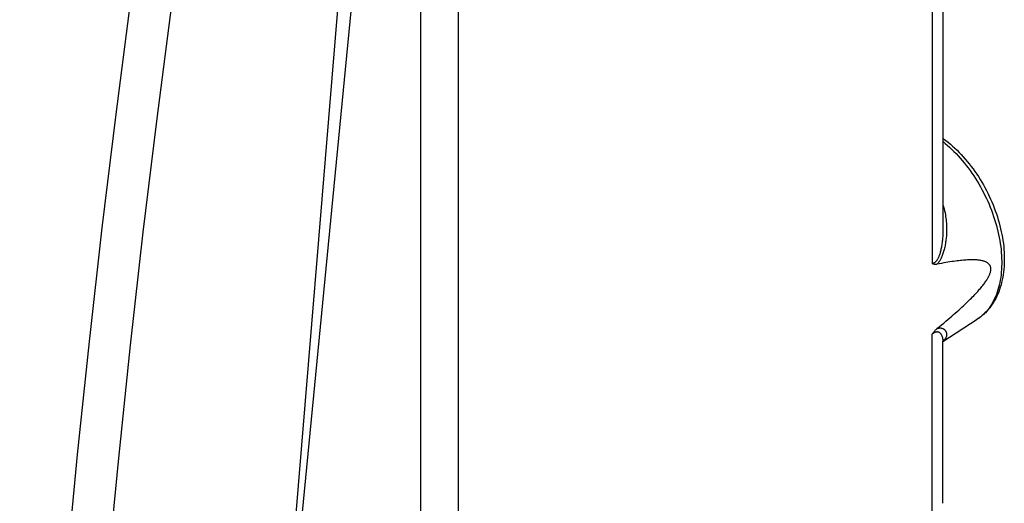
# Model space of a CAD drawing. Units: millimetres. Extents: x -28.6 to 28.6, y -31 to 31.
# Drawn here: x 1.9 to 28.6, y -7.2 to 5.9 of the extents above; entities that cross this region are included whole.
import ezdxf

# ---------------------------------------------------------------- set-up
doc = ezdxf.new("R2010")
doc.units = ezdxf.units.MM
doc.header["$LTSCALE"] = 16.335
doc.layers.get('0').update_dxf_attribs({"linetype": 'CONTINUOUS'})
doc.layers.add('DRAFT', color=7, linetype='CONTINUOUS')
doc.layers.add('RACCORDO', color=7, linetype='CONTINUOUS')

msp = doc.modelspace()

# ---------------------------------------------------------------- linework, layer by layer
at = {"color": 7, "linetype": 'CONTINUOUS'}
msp.add_line((11.047, 7.91), (9.302, -10.032), dxfattribs=at)
at = {"layer": 'DRAFT', "color": 7, "linetype": 'CONTINUOUS'}
for p, q in [((12.756, 8.373), (12.756, -25.103)), ((26.902, -2.807), (27.834, -2.204))]:
    msp.add_line(p, q, dxfattribs=at)
at = {"layer": 'RACCORDO', "color": 250, "linetype": 'CONTINUOUS'}
for p, q in [((26.615, 9.084), (26.615, -0.696)), ((26.615, -7.539), (26.615, -2.607)), ((26.902, -2.802), (26.902, -2.812)), ((26.914, -2.791), (26.903, -2.801))]:
    msp.add_line(p, q, dxfattribs=at)
at = {"layer": 'RACCORDO', "color": 7, "linetype": 'CONTINUOUS'}
for p, q in [((26.902, 8.88), (26.902, 0.21)), ((7.61, -29.165), (10.722, 8.651)), ((13.785, -15.31), (13.785, 7.475)), ((26.902, 0.21), (26.902, 0.209)), ((26.902, -7.188), (26.902, -2.812))]:
    msp.add_line(p, q, dxfattribs=at)
at = {"layer": 'RACCORDO', "color": 250, "linetype": 'CONTINUOUS'}
for points in [[(4.91, 6.438), (4.509, 3.349), (4.135, 0.268), (3.788, -2.805)], [(6.018, 6.309), (5.618, 3.228), (5.245, 0.156), (4.899, -2.908), (4.581, -5.964), (4.29, -9.012), (4.027, -12.05), (3.791, -15.079), (3.582, -18.098), (3.402, -21.106), (3.249, -24.103), (3.123, -27.089), (3.025, -30.064)], [(26.902, 2.608), (26.906, 2.605), (26.966, 2.555), (27.026, 2.504), (27.085, 2.451), (27.144, 2.395), (27.202, 2.339), (27.259, 2.28), (27.316, 2.219), (27.371, 2.157), (27.426, 2.094), (27.48, 2.028), (27.533, 1.962), (27.585, 1.894), (27.636, 1.824), (27.686, 1.753), (27.735, 1.681), (27.782, 1.608), (27.828, 1.534), (27.873, 1.459), (27.917, 1.382), (27.959, 1.305), (28, 1.227), (28.04, 1.148), (28.078, 1.069), (28.115, 0.989), (28.15, 0.908), (28.183, 0.827), (28.215, 0.746), (28.246, 0.664), (28.274, 0.582), (28.301, 0.499), (28.327, 0.417), (28.35, 0.334), (28.372, 0.252), (28.392, 0.17), (28.411, 0.087), (28.427, 0.006), (28.442, -0.076), (28.455, -0.157), (28.466, -0.238), (28.475, -0.318), (28.483, -0.397), (28.488, -0.476), (28.492, -0.554), (28.494, -0.632), (28.494, -0.708), (28.492, -0.783), (28.488, -0.858), (28.483, -0.931), (28.475, -1.003), (28.466, -1.074), (28.455, -1.143), (28.442, -1.212), (28.427, -1.278), (28.411, -1.344), (28.392, -1.407), (28.372, -1.47), (28.35, -1.53), (28.327, -1.589), (28.301, -1.646), (28.274, -1.701), (28.246, -1.755), (28.215, -1.806), (28.183, -1.856), (28.15, -1.904), (28.115, -1.949), (28.078, -1.993), (28.04, -2.034), (28, -2.073), (27.959, -2.11), (27.917, -2.145), (27.873, -2.178), (27.834, -2.204)], [(26.902, 0.898), (26.902, 0.896), (26.919, 0.841), (26.934, 0.785), (26.948, 0.731), (26.959, 0.679), (26.968, 0.629), (26.976, 0.58), (26.983, 0.533), (26.989, 0.488), (26.993, 0.444), (26.997, 0.401), (26.999, 0.36), (27.001, 0.32), (27.002, 0.281), (27.003, 0.244), (27.003, 0.208), (27.002, 0.173), (27.001, 0.14), (26.999, 0.107), (26.998, 0.074), (26.995, 0.042), (26.992, 0.01), (26.989, -0.022), (26.985, -0.054), (26.981, -0.087), (26.976, -0.12), (26.971, -0.153), (26.965, -0.186), (26.959, -0.219), (26.952, -0.251), (26.944, -0.283), (26.937, -0.314), (26.929, -0.344), (26.92, -0.373), (26.912, -0.401), (26.903, -0.428), (26.894, -0.454), (26.884, -0.479), (26.875, -0.502), (26.865, -0.525), (26.855, -0.547), (26.845, -0.567), (26.835, -0.587), (26.825, -0.605), (26.815, -0.622), (26.804, -0.638), (26.794, -0.654), (26.784, -0.668), (26.774, -0.681), (26.763, -0.693), (26.753, -0.705), (26.742, -0.716)], [(26.902, 0.209), (26.902, 0.194), (26.901, 0.162), (26.9, 0.129), (26.899, 0.098), (26.898, 0.066), (26.896, 0.034), (26.894, 0.003), (26.892, -0.029), (26.889, -0.062), (26.885, -0.094), (26.881, -0.127), (26.877, -0.159), (26.872, -0.191), (26.867, -0.222), (26.862, -0.252), (26.856, -0.282), (26.85, -0.31), (26.844, -0.337), (26.838, -0.363), (26.831, -0.388), (26.824, -0.412), (26.817, -0.435), (26.81, -0.457), (26.803, -0.478), (26.796, -0.498), (26.788, -0.516), (26.78, -0.533), (26.773, -0.55), (26.765, -0.565), (26.758, -0.579), (26.75, -0.592), (26.742, -0.604), (26.734, -0.616), (26.726, -0.626), (26.718, -0.636), (26.71, -0.645), (26.702, -0.653), (26.694, -0.66), (26.686, -0.667), (26.677, -0.673), (26.669, -0.678), (26.661, -0.683), (26.652, -0.687), (26.643, -0.69), (26.634, -0.693), (26.625, -0.695), (26.615, -0.696)], [(26.615, -2.607), (26.624, -2.599), (26.632, -2.592), (26.641, -2.585), (26.65, -2.578), (26.658, -2.572), (26.667, -2.566), (26.676, -2.561), (26.684, -2.557), (26.692, -2.553), (26.701, -2.549), (26.709, -2.546), (26.717, -2.544), (26.726, -2.542), (26.734, -2.541), (26.743, -2.54), (26.752, -2.54), (26.76, -2.541), (26.769, -2.543), (26.778, -2.545), (26.786, -2.548), (26.794, -2.553), (26.803, -2.557), (26.811, -2.563), (26.819, -2.57), (26.826, -2.577), (26.834, -2.585), (26.841, -2.594), (26.848, -2.604), (26.854, -2.615), (26.86, -2.626), (26.866, -2.637), (26.871, -2.649), (26.876, -2.661), (26.88, -2.673), (26.884, -2.685), (26.887, -2.698), (26.89, -2.71), (26.893, -2.722), (26.895, -2.735), (26.897, -2.748), (26.899, -2.761), (26.9, -2.774), (26.901, -2.788), (26.902, -2.802)], [(26.742, -2.458), (26.753, -2.454), (26.765, -2.45), (26.776, -2.447), (26.787, -2.445), (26.799, -2.443), (26.81, -2.441), (26.822, -2.441), (26.833, -2.441), (26.845, -2.441), (26.856, -2.443), (26.866, -2.445), (26.877, -2.447), (26.888, -2.451), (26.898, -2.455), (26.908, -2.46), (26.917, -2.465), (26.926, -2.471), (26.935, -2.477), (26.943, -2.484), (26.951, -2.491), (26.958, -2.499), (26.964, -2.506), (26.97, -2.514), (26.975, -2.522), (26.98, -2.53), (26.984, -2.538), (26.988, -2.547), (26.991, -2.555), (26.994, -2.563), (26.997, -2.572), (26.999, -2.582), (27.001, -2.591), (27.002, -2.601), (27.003, -2.612), (27.003, -2.623), (27.002, -2.634), (27, -2.646), (26.998, -2.659), (26.995, -2.671), (26.99, -2.685), (26.984, -2.699), (26.977, -2.713), (26.968, -2.728), (26.957, -2.744), (26.945, -2.76), (26.931, -2.775), (26.914, -2.791)], [(3.788, -2.805), (3.469, -5.869), (3.177, -8.925), (2.913, -11.971), (2.677, -15.008), (2.468, -18.034), (2.287, -21.05), (2.133, -24.056), (2.007, -27.05), (1.909, -30.033)]]:
    msp.add_lwpolyline(points, dxfattribs=at)
at = {"layer": 'RACCORDO', "color": 7, "linetype": 'CONTINUOUS'}
for points in [[(26.902, 2.697), (26.921, 2.683), (26.983, 2.636), (27.045, 2.587), (27.105, 2.536), (27.166, 2.484), (27.225, 2.429), (27.284, 2.373), (27.342, 2.315), (27.399, 2.256), (27.455, 2.195), (27.509, 2.132), (27.563, 2.068), (27.616, 2.003), (27.668, 1.936), (27.719, 1.868), (27.768, 1.799), (27.816, 1.728), (27.864, 1.657), (27.909, 1.584), (27.954, 1.51), (27.997, 1.436), (28.039, 1.36), (28.079, 1.284), (28.118, 1.207), (28.156, 1.13), (28.192, 1.051), (28.227, 0.972), (28.26, 0.893), (28.291, 0.813), (28.321, 0.733), (28.349, 0.652), (28.376, 0.572), (28.401, 0.491), (28.424, 0.41), (28.446, 0.329), (28.465, 0.247), (28.483, 0.166), (28.5, 0.086), (28.514, 0.005), (28.527, -0.076), (28.538, -0.156), (28.547, -0.236), (28.554, -0.316), (28.559, -0.394), (28.563, -0.473), (28.564, -0.55), (28.564, -0.627), (28.562, -0.703), (28.557, -0.778), (28.551, -0.852), (28.543, -0.926), (28.533, -0.998), (28.521, -1.069), (28.508, -1.138), (28.492, -1.206), (28.475, -1.272), (28.456, -1.337), (28.435, -1.401), (28.412, -1.463), (28.387, -1.523), (28.361, -1.582), (28.333, -1.639), (28.303, -1.695), (28.272, -1.748), (28.239, -1.8), (28.204, -1.849), (28.168, -1.897), (28.131, -1.942), (28.092, -1.986), (28.052, -2.028), (28.011, -2.067), (27.968, -2.105), (27.925, -2.14), (27.88, -2.173), (27.834, -2.204)], [(26.742, -0.716), (26.73, -0.718), (26.719, -0.719), (26.707, -0.72), (26.696, -0.72), (26.684, -0.719), (26.673, -0.718), (26.663, -0.716), (26.652, -0.713), (26.642, -0.71), (26.633, -0.706), (26.624, -0.701), (26.615, -0.696)], [(26.742, -2.458), (26.805, -2.407), (26.865, -2.357), (26.924, -2.308), (26.981, -2.26), (27.036, -2.213), (27.089, -2.168), (27.14, -2.124), (27.19, -2.08), (27.238, -2.038), (27.285, -1.997), (27.33, -1.956), (27.374, -1.917), (27.416, -1.878), (27.457, -1.84), (27.496, -1.804), (27.534, -1.768), (27.571, -1.732), (27.606, -1.698), (27.64, -1.664), (27.673, -1.632), (27.704, -1.6), (27.735, -1.568), (27.764, -1.538), (27.792, -1.508), (27.819, -1.478), (27.845, -1.45), (27.87, -1.422), (27.894, -1.394), (27.917, -1.368), (27.939, -1.342), (27.96, -1.316), (27.98, -1.291), (27.999, -1.267), (28.017, -1.243), (28.034, -1.219), (28.05, -1.197), (28.065, -1.174), (28.08, -1.153), (28.093, -1.131), (28.106, -1.111), (28.118, -1.091), (28.129, -1.071), (28.139, -1.052), (28.148, -1.033), (28.156, -1.016), (28.164, -0.998), (28.17, -0.981), (28.176, -0.965), (28.182, -0.95), (28.186, -0.935), (28.19, -0.921), (28.193, -0.907), (28.195, -0.894), (28.197, -0.881), (28.199, -0.869), (28.199, -0.857), (28.2, -0.846), (28.199, -0.835), (28.199, -0.824), (28.197, -0.813), (28.196, -0.802), (28.193, -0.791), (28.19, -0.781), (28.186, -0.77), (28.182, -0.76), (28.177, -0.75), (28.171, -0.74), (28.164, -0.73), (28.157, -0.72), (28.148, -0.711), (28.139, -0.702), (28.129, -0.693), (28.118, -0.684), (28.107, -0.676), (28.094, -0.668), (28.081, -0.661), (28.066, -0.654), (28.051, -0.647), (28.035, -0.641), (28.018, -0.635), (28, -0.629), (27.981, -0.624), (27.961, -0.619), (27.94, -0.615), (27.918, -0.611), (27.895, -0.607), (27.872, -0.604), (27.847, -0.602), (27.821, -0.599), (27.794, -0.598), (27.766, -0.596), (27.736, -0.595), (27.706, -0.595), (27.674, -0.595), (27.642, -0.596), (27.607, -0.597), (27.572, -0.598), (27.536, -0.6), (27.498, -0.603), (27.458, -0.606), (27.418, -0.61), (27.375, -0.614), (27.332, -0.619), (27.287, -0.625), (27.24, -0.631), (27.192, -0.637), (27.142, -0.645), (27.09, -0.653), (27.037, -0.661), (26.982, -0.671), (26.925, -0.681), (26.866, -0.692), (26.805, -0.703), (26.742, -0.716)], [(26.615, -2.607), (26.624, -2.593), (26.633, -2.579), (26.643, -2.565), (26.652, -2.552), (26.662, -2.539), (26.673, -2.527), (26.684, -2.514), (26.695, -2.502), (26.706, -2.491), (26.718, -2.479), (26.73, -2.469), (26.742, -2.458)], [(26.902, -2.812), (26.902, -2.808), (26.902, -2.802), (26.903, -2.797), (26.904, -2.794), (26.905, -2.792), (26.905, -2.792)]]:
    msp.add_lwpolyline(points, dxfattribs=at)

doc.saveas('drawing.dxf')
